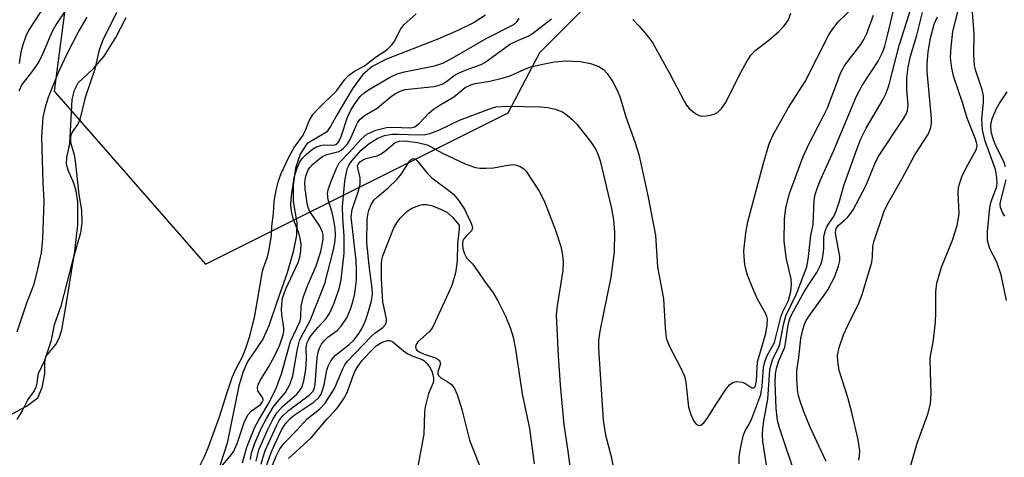
# Model space of a CAD drawing. Units: inches. Extents: x 1238693 to 1243762, y 477592 to 481457.
# Drawn here: x 1242782 to 1242969, y 480821 to 480904 of the extents above; entities that cross this region are included whole.
import ezdxf

# ---------------------------------------------------------------- set-up
doc = ezdxf.new("R2010")
doc.units = ezdxf.units.IN
doc.header["$MEASUREMENT"] = 0
for name, color, linetype in [('HYDRO-Water Body', 4, 'Continuous'), ('NTRL-Trees', 3, 'Continuous'), ('Undefined', 1, 'Continuous')]:
    doc.layers.add(name, color=color, linetype=linetype)

msp = doc.modelspace()

# ---------------------------------------------------------------- linework, layer by layer
at = {"layer": 'HYDRO-Water Body'}
for points in [[(1242780.54, 480829.6), (1242783.25, 480831.08), (1242785.4, 480832.63), (1242786.24, 480834.58), (1242786.7, 480837.16), (1242786.72, 480839.39), (1242786.93, 480840.5), (1242788.84, 480842.77), (1242789.47, 480843.97), (1242789.97, 480845.51), (1242790.85, 480850.64), (1242792.45, 480860.47), (1242792.99, 480865.44), (1242792.96, 480869.82), (1242792.67, 480871.8), (1242792.23, 480873.33), (1242791.15, 480875.81), (1242790.84, 480876.97), (1242790.92, 480878.18), (1242791.47, 480880.82), (1242791.94, 480889.18), (1242792.33, 480890.98), (1242793.06, 480892.38), (1242795.95, 480895.05), (1242797.97, 480897.45), (1242800.22, 480900.95), (1242802.18, 480904.73)], [(1242870.35, 480905.17), (1242868.2, 480903.83), (1242865.09, 480902.27), (1242861.29, 480900.64), (1242851.54, 480896.88), (1242848.85, 480895.43), (1242847.05, 480893.96), (1242845.01, 480891.19), (1242842.02, 480886.03), (1242840.96, 480884.08), (1242840.15, 480882.99), (1242836.41, 480880.82), (1242835.17, 480878.85), (1242834.26, 480876.21), (1242833.82, 480872.89), (1242833.83, 480869.87), (1242834.55, 480865.83), (1242834.47, 480863.46), (1242833.86, 480860.33), (1242832.69, 480856.33), (1242830.82, 480850.98), (1242829.23, 480846.31), (1242828.1, 480843.77), (1242825.22, 480839.58), (1242824.36, 480837.65), (1242823.56, 480834.93), (1242821.35, 480824.01), (1242819.3, 480817.78)]]:
    msp.add_lwpolyline(points, dxfattribs=at)
at = {"layer": 'NTRL-Trees'}
msp.add_lwpolyline([(1242808.99, 481046.67), (1242788.47, 480890.77), (1242817.19, 480857.95), (1242874.63, 480886.67), (1242880.63, 480898.12), (1242941.35, 480958.99)], dxfattribs=at)
at = {"layer": 'Undefined'}
for points, elevation in [([(1242792.74, 480909.21), (1242788.92, 480903.56), (1242788.14, 480902.1), (1242786.28, 480897.79), (1242785.64, 480896.5), (1242784.45, 480894.68), (1242782.39, 480892.04), (1242781.78, 480890.77)], 110), ([(1242923.83, 480818.71), (1242922.97, 480824.35), (1242922.89, 480825.68), (1242922.94, 480826.82), (1242923.13, 480828.27), (1242923.88, 480832.38), (1242924.27, 480837.85), (1242924.52, 480838.94), (1242924.87, 480840.01), (1242925.93, 480842.13), (1242926.19, 480842.83), (1242926.89, 480846.52), (1242927.34, 480848.18), (1242929.38, 480852.37), (1242931.29, 480857.48), (1242931.55, 480858.89), (1242932.1, 480863.4), (1242932.52, 480865.53), (1242932.7, 480870.09), (1242932.92, 480871.16), (1242933.34, 480872.52), (1242933.97, 480874.09), (1242936.35, 480879.4), (1242940.72, 480889.83), (1242941.81, 480891.84), (1242944.84, 480896.49), (1242945.63, 480897.98), (1242946.08, 480899.31), (1242946.69, 480901.59), (1242948.43, 480909.1)], 116), ([(1242929.68, 480816.4), (1242926.14, 480826.94), (1242925.76, 480828.34), (1242925.49, 480830.63), (1242925.28, 480835.57), (1242925.35, 480837.14), (1242925.58, 480838.23), (1242926.02, 480839.65), (1242927.12, 480842.25), (1242927.35, 480843.36), (1242927.78, 480846.48), (1242928.14, 480847.84), (1242928.75, 480849.09), (1242930.79, 480852.72), (1242931.66, 480854.14), (1242933.21, 480856.39), (1242933.97, 480857.93), (1242934.24, 480858.73), (1242934.44, 480859.84), (1242934.54, 480860.96), (1242934.56, 480863.2), (1242934.83, 480864.44), (1242935.19, 480865.16), (1242936.48, 480867.16), (1242936.96, 480868.24), (1242937.52, 480869.94), (1242938.37, 480873.09), (1242940.84, 480879.89), (1242941.58, 480881.74), (1242942.6, 480883.79), (1242945.74, 480889.12), (1242946.38, 480890.41), (1242946.92, 480892.02), (1242948.85, 480899.47), (1242951.67, 480908.42)], 118), ([(1242787, 480907.49), (1242783.61, 480902.3), (1242783.12, 480901.24), (1242782.53, 480899.58), (1242782.16, 480898.17), (1242781.83, 480896.03)], 112), ([(1242825.75, 480820.96), (1242825.96, 480822.22), (1242826.6, 480824.06), (1242827.84, 480826.92), (1242828.78, 480828.69), (1242830.08, 480830.85), (1242830.81, 480831.84), (1242832.4, 480833.64), (1242833.23, 480835.18), (1242833.76, 480836.82), (1242834.7, 480841.95), (1242835.08, 480843.44), (1242835.63, 480844.67), (1242836.68, 480846.53), (1242837.18, 480847.58), (1242839.88, 480854.34), (1242841.5, 480860.67), (1242841.81, 480862.39), (1242841.89, 480863.53), (1242841.83, 480864.79), (1242841.59, 480866.32), (1242841.26, 480867.77), (1242840.47, 480870.2), (1242840.36, 480871.37), (1242840.57, 480872.34), (1242841.11, 480873.84), (1242842.06, 480876.2), (1242842.59, 480877.17), (1242844.56, 480879.22), (1242846.72, 480881.7), (1242847.85, 480882.65), (1242849.56, 480883.36), (1242851.58, 480883.88), (1242852.91, 480883.98), (1242855.89, 480883.85), (1242856.45, 480883.91), (1242856.92, 480884.05), (1242857.8, 480884.7), (1242859.61, 480886.58), (1242860.44, 480887.31), (1242861.52, 480888.05), (1242864.33, 480889.72), (1242866.49, 480891.45), (1242867.55, 480892), (1242868.35, 480892.21), (1242871.15, 480892.7), (1242873.78, 480893.31), (1242875.14, 480893.75), (1242877.9, 480895), (1242878.94, 480895.39), (1242880.89, 480895.87), (1242883.43, 480896.36), (1242885.51, 480896.53), (1242888.3, 480896.41), (1242890.25, 480896.03), (1242891.84, 480895.49), (1242892.7, 480894.91), (1242893.44, 480894.15), (1242894.53, 480892.54), (1242895.34, 480890.96), (1242895.91, 480889.58), (1242896.94, 480885.93), (1242898.74, 480880.98), (1242899.45, 480878.76), (1242901.21, 480870.7), (1242902.57, 480863.44), (1242902.99, 480857.49), (1242904.14, 480851.41), (1242904.43, 480845.92), (1242904.65, 480843.98), (1242905.15, 480842.62), (1242907.43, 480838.24), (1242908.11, 480836.71), (1242908.36, 480835.58), (1242908.7, 480832.01), (1242908.88, 480830.85), (1242909.31, 480829.49), (1242909.9, 480828.22), (1242910.33, 480827.61), (1242910.84, 480827.36), (1242911.22, 480827.45), (1242911.79, 480827.91), (1242912.41, 480828.71), (1242914.1, 480831.44), (1242916.09, 480834.41), (1242916.62, 480835.08), (1242917.24, 480835.56), (1242917.99, 480835.71), (1242919.06, 480835.58), (1242919.56, 480835.39), (1242920.9, 480834.52), (1242921.24, 480834.52), (1242921.54, 480834.86), (1242921.73, 480835.88), (1242921.98, 480839.46), (1242923.5, 480844.8), (1242923.8, 480846.41), (1242923.84, 480847.52), (1242923.74, 480848.07), (1242923.54, 480848.59), (1242921.96, 480851.35), (1242920.8, 480853.99), (1242920.07, 480855.9), (1242919.73, 480857.03), (1242919.57, 480857.89), (1242919.41, 480859.34), (1242919.38, 480860.5), (1242919.75, 480863.9), (1242920.1, 480866), (1242923.07, 480877.14), (1242924.18, 480880.79), (1242924.95, 480882.53), (1242927.84, 480887.71), (1242931.02, 480892.6), (1242935.49, 480901.47), (1242936.26, 480902.63), (1242937.27, 480903.94), (1242940.37, 480906.93)], 112), ([(1242949.84, 480815.64), (1242952.24, 480824.05), (1242954.25, 480829.55), (1242954.8, 480831.49), (1242954.89, 480833.42), (1242954.71, 480839.75), (1242954.79, 480840.61), (1242955.31, 480843.16), (1242955.72, 480847.01), (1242955.81, 480848.77), (1242955.76, 480852.71), (1242955.96, 480854.4), (1242956.87, 480857.39), (1242958.95, 480862.5), (1242959.82, 480865.3), (1242960.19, 480867.55), (1242960.04, 480871.59), (1242960.09, 480872.42), (1242960.26, 480873.22), (1242960.75, 480874.52), (1242961.6, 480876.39), (1242963.46, 480879.65), (1242963.58, 480880.08), (1242963.61, 480880.52), (1242963.51, 480881.06), (1242963.25, 480881.87), (1242961.71, 480885.68), (1242960.86, 480888.63), (1242959.2, 480893.42), (1242958.82, 480895.15), (1242958.6, 480897.19), (1242958.69, 480899.2), (1242958.99, 480902.07), (1242960.05, 480906.08)], 124), ([(1242969.22, 480851.1), (1242968.18, 480855.96), (1242967.35, 480858.33), (1242966.06, 480860.86), (1242965.62, 480862.44), (1242965.6, 480864.14), (1242966.04, 480868.75), (1242966.3, 480869.83), (1242967.31, 480872.52), (1242967.43, 480873.3), (1242967.38, 480874.4), (1242967.08, 480875.91), (1242965.11, 480881.47), (1242964.67, 480883.46), (1242964.5, 480885.47), (1242964.85, 480888.72), (1242964.82, 480889.89), (1242964.55, 480891.05), (1242963.39, 480894.67), (1242963.15, 480895.68), (1242963.01, 480897.7), (1242963.03, 480901.63), (1242962.65, 480906.52)], 126), ([(1242800.34, 480905.68), (1242797.69, 480900.3), (1242797, 480898.35), (1242796.19, 480894.98), (1242794.37, 480889.6), (1242793.37, 480885.4), (1242793.06, 480884.68), (1242792.01, 480883.21), (1242791.67, 480882.49), (1242791.58, 480881.94), (1242791.62, 480881.11), (1242792.28, 480878.7), (1242792.5, 480877.59), (1242793.15, 480871.21), (1242793.68, 480868.21), (1242793.74, 480865.74), (1242793.52, 480863.89), (1242791.97, 480858.58), (1242789.79, 480850.03), (1242788.48, 480846.46), (1242787.84, 480843.33), (1242786.68, 480839.7), (1242785.45, 480837.18), (1242785.32, 480836.51), (1242785.24, 480835.41), (1242785.05, 480834.64), (1242784.69, 480833.94), (1242783.5, 480832.33), (1242782.5, 480830.31), (1242781.39, 480828.53)], 106), ([(1242794.72, 480904.79), (1242793.2, 480902.21), (1242790.99, 480897.91), (1242789.32, 480894.43), (1242787.38, 480889.61), (1242786.77, 480887.76), (1242786.37, 480885.83), (1242786.12, 480882.15), (1242786.36, 480873.45), (1242786.56, 480869.93), (1242786.26, 480862.76), (1242786.03, 480860.1), (1242785.3, 480856.72), (1242784.55, 480853.98), (1242783.28, 480850.59), (1242781.41, 480845.07)], 108), ([(1242814.62, 480816.7), (1242817.01, 480821.5), (1242817.74, 480823.12), (1242819.87, 480829.05), (1242821.23, 480833.45), (1242822.26, 480836.47), (1242823.02, 480838.21), (1242824.17, 480840.26), (1242824.81, 480841.89), (1242825.61, 480844.35), (1242826.55, 480848.2), (1242828.04, 480856.64), (1242828.28, 480857.49), (1242828.94, 480859.11), (1242829.26, 480860.44), (1242829.72, 480863.41), (1242829.8, 480865.18), (1242830.11, 480867.61), (1242830.25, 480869.83), (1242830.62, 480871.98), (1242831.04, 480873.78), (1242831.55, 480875.15), (1242833, 480878.29), (1242834.02, 480880.12), (1242835.64, 480882.26), (1242836.17, 480883.32), (1242836.9, 480885.13), (1242837.61, 480886.34), (1242838.45, 480887.29), (1242842.12, 480890.9), (1242843.67, 480892.98), (1242844.36, 480893.73), (1242845.48, 480894.6), (1242847.39, 480895.59), (1242849.63, 480897.33), (1242851.23, 480898.36), (1242851.83, 480898.84), (1242852.56, 480899.56), (1242852.98, 480900.11), (1242854.3, 480902.62), (1242854.93, 480903.45), (1242857.17, 480905.44)], 106), ([(1242817.77, 480816.68), (1242821.86, 480821.49), (1242822.5, 480822.41), (1242823.19, 480823.98), (1242824.55, 480827.95), (1242825.25, 480829.39), (1242825.92, 480830.17), (1242827.66, 480831.35), (1242828.08, 480831.92), (1242828.15, 480832.33), (1242828.05, 480832.69), (1242827.17, 480833.95), (1242827.09, 480834.57), (1242827.19, 480835.09), (1242827.56, 480835.89), (1242829.17, 480838.45), (1242830.28, 480840.53), (1242831.29, 480842.68), (1242831.94, 480844.59), (1242832.06, 480845.33), (1242832.06, 480845.85), (1242831.68, 480848.45), (1242831.63, 480849.3), (1242831.68, 480850.41), (1242831.84, 480851.5), (1242832.43, 480853.33), (1242834.78, 480858.31), (1242835.1, 480859.29), (1242835.3, 480860.35), (1242835.34, 480861.83), (1242835.2, 480862.93), (1242834.98, 480863.66), (1242833.83, 480866.61), (1242833.52, 480868.02), (1242833.4, 480869.16), (1242833.49, 480870.47), (1242834.05, 480874.4), (1242834.54, 480876.07), (1242835.13, 480877.38), (1242835.6, 480878.05), (1242836.39, 480878.85), (1242837.52, 480879.76), (1242838.27, 480880.22), (1242839.05, 480880.5), (1242839.59, 480880.59), (1242841.51, 480880.57), (1242841.93, 480880.7), (1242842.31, 480881), (1242842.58, 480881.38), (1242842.93, 480882.16), (1242844.17, 480885.87), (1242844.76, 480887.21), (1242845.55, 480888.4), (1242846.59, 480889.75), (1242847.32, 480890.45), (1242848.11, 480891.02), (1242852.1, 480893.35), (1242853.6, 480894.05), (1242855, 480894.43), (1242860.68, 480895.56), (1242862.27, 480896.09), (1242864.03, 480897.01), (1242870.61, 480900.81), (1242875.74, 480903.43), (1242876.3, 480903.96), (1242876.73, 480904.64)], 108), ([(1242824.26, 480820.31), (1242825.07, 480823.25), (1242826.57, 480827.05), (1242827.24, 480828.34), (1242829.11, 480831.46), (1242830.55, 480834.27), (1242831.61, 480837.17), (1242833.35, 480843.34), (1242835.17, 480847.16), (1242835.32, 480847.97), (1242835.35, 480850.04), (1242835.76, 480851.67), (1242836.56, 480853.86), (1242838.19, 480857.65), (1242839.08, 480860.39), (1242839.54, 480862.67), (1242839.53, 480863.54), (1242839.43, 480864.02), (1242838.89, 480865.16), (1242836.99, 480867.99), (1242836.67, 480868.72), (1242836.49, 480869.54), (1242836.12, 480872.35), (1242836.08, 480873.52), (1242836.27, 480874.64), (1242836.72, 480875.85), (1242837.02, 480876.31), (1242837.53, 480876.86), (1242839.3, 480878.31), (1242840.26, 480878.76), (1242842.5, 480879.37), (1242842.95, 480879.61), (1242843.38, 480879.96), (1242844.13, 480880.8), (1242844.75, 480881.72), (1242845.89, 480884.43), (1242846.14, 480884.91), (1242846.59, 480885.5), (1242847.36, 480886.17), (1242849.76, 480887.55), (1242852.17, 480889.61), (1242853.13, 480890.27), (1242854.18, 480890.81), (1242855.07, 480891.08), (1242860.52, 480891.67), (1242861.38, 480891.85), (1242862.09, 480892.11), (1242862.73, 480892.47), (1242864.61, 480893.88), (1242865.33, 480894.29), (1242867.15, 480895.04), (1242869.54, 480895.87), (1242870.2, 480896.2), (1242874.89, 480899.62), (1242876.01, 480900.2), (1242878.55, 480901.3), (1242879.28, 480901.71), (1242882.88, 480904.51)], 110), ([(1242898.29, 480904.37), (1242899.51, 480903.09), (1242901.28, 480901.05), (1242902.12, 480899.87), (1242905.34, 480894.08), (1242908.02, 480888.89), (1242908.46, 480888.14), (1242908.99, 480887.47), (1242909.65, 480886.9), (1242910.37, 480886.41), (1242910.87, 480886.17), (1242911.4, 480886.05), (1242912.21, 480886.08), (1242913.04, 480886.24), (1242913.84, 480886.49), (1242914.33, 480886.73), (1242915.13, 480887.48), (1242915.95, 480888.65), (1242918.39, 480893.61), (1242919.91, 480896.41), (1242920.69, 480897.61), (1242921.53, 480898.48), (1242924.11, 480900.43), (1242926.02, 480902.1), (1242926.97, 480903.09), (1242927.74, 480904.17), (1242928.29, 480905.6)], 110), ([(1242918.48, 480820.12), (1242918.48, 480821.49), (1242918.76, 480823.35), (1242919.31, 480825.61), (1242919.64, 480826.39), (1242920.39, 480827.66), (1242920.88, 480828.69), (1242922.57, 480833.25), (1242922.85, 480834.82), (1242923.11, 480838.38), (1242923.34, 480839.48), (1242923.75, 480840.54), (1242925.15, 480843.14), (1242926.44, 480848.16), (1242926.75, 480848.97), (1242927.81, 480851.09), (1242928.25, 480852.77), (1242928.42, 480854.21), (1242928.36, 480855.2), (1242927.46, 480858.95), (1242927.01, 480862.28), (1242927.05, 480866.49), (1242927.31, 480868.68), (1242928.01, 480871.39), (1242930.64, 480878.4), (1242931.73, 480880.83), (1242934.24, 480885.6), (1242935.21, 480887.61), (1242937.76, 480894.35), (1242938.55, 480895.69), (1242941.57, 480899.65), (1242942.15, 480900.59), (1242942.69, 480901.73), (1242943.96, 480905.17)], 114), ([(1242941.16, 480820.84), (1242941.3, 480821.64), (1242941.34, 480822.6), (1242941.03, 480824.66), (1242939.88, 480829.84), (1242939.09, 480832.7), (1242937.47, 480837.83), (1242937.18, 480839.56), (1242937.16, 480840.65), (1242937.42, 480842.18), (1242938.29, 480844.56), (1242939.08, 480846.37), (1242941.16, 480850.57), (1242941.79, 480852.23), (1242943.62, 480858.36), (1242943.77, 480859.34), (1242943.83, 480861.35), (1242944, 480862.2), (1242945.97, 480868.03), (1242946.63, 480869.36), (1242949.42, 480874.23), (1242951.83, 480878.72), (1242954.39, 480882.72), (1242954.87, 480883.87), (1242954.98, 480884.72), (1242954.96, 480885.59), (1242954.16, 480894.53), (1242954.17, 480895.95), (1242954.32, 480898.25), (1242954.77, 480900.82), (1242955.48, 480903.5), (1242956.1, 480904.85)], 122), ([(1242968.99, 480876.41), (1242968.67, 480877.42), (1242967.27, 480880.17), (1242966.71, 480881.55), (1242966.29, 480883.07), (1242966.2, 480884.43), (1242966.45, 480885.52), (1242967.25, 480887.37), (1242967.81, 480888.38), (1242969.35, 480890.64)], 128), ([(1242826.81, 480820.63), (1242827.36, 480822.78), (1242828.98, 480826.51), (1242829.99, 480828.5), (1242830.79, 480829.82), (1242831.81, 480830.97), (1242834.53, 480833.34), (1242835.06, 480833.95), (1242835.46, 480834.59), (1242835.88, 480835.83), (1242836.22, 480838.03), (1242836.36, 480840.03), (1242836.32, 480842.25), (1242836.48, 480843.12), (1242836.79, 480843.75), (1242837.28, 480844.44), (1242838.52, 480845.95), (1242840.11, 480847.7), (1242840.75, 480848.64), (1242841.61, 480850.58), (1242842.66, 480853.53), (1242842.96, 480855.06), (1242843.54, 480860.07), (1242843.54, 480863.26), (1242843.24, 480866.67), (1242843.23, 480868.9), (1242843.68, 480873.69), (1242843.9, 480875.09), (1242844.16, 480876.18), (1242844.46, 480876.84), (1242844.97, 480877.58), (1242846.77, 480879.57), (1242848.29, 480880.84), (1242849.91, 480881.89), (1242851.16, 480882.37), (1242852.58, 480882.62), (1242853.74, 480882.65), (1242857.59, 480882.5), (1242858.96, 480882.59), (1242859.75, 480882.74), (1242861.47, 480883.38), (1242865.43, 480885.29), (1242870.96, 480887.39), (1242872.33, 480887.79), (1242874.37, 480887.96), (1242880.79, 480887.79), (1242882.19, 480887.67), (1242883.58, 480887.37), (1242884.92, 480886.85), (1242885.82, 480886.25), (1242886.87, 480885.36), (1242887.66, 480884.5), (1242890.28, 480881.22), (1242891.25, 480879.74), (1242891.73, 480878.7), (1242892.1, 480877.6), (1242894.22, 480868.52), (1242894.62, 480866.39), (1242894.83, 480864.04), (1242894.74, 480860.34), (1242894.15, 480855.5), (1242892.01, 480845.26), (1242891.76, 480843.52), (1242891.79, 480842), (1242892.69, 480828.38), (1242893.13, 480825.58), (1242894.16, 480821.53), (1242894.84, 480818.41)], 114), ([(1242827.8, 480820.03), (1242828.16, 480821.43), (1242828.62, 480822.8), (1242830.66, 480827.29), (1242831.21, 480828.33), (1242831.74, 480829.11), (1242832.93, 480830.21), (1242836.86, 480833.13), (1242837.62, 480833.91), (1242837.9, 480834.51), (1242838.04, 480835.23), (1242838.39, 480840.24), (1242838.56, 480841.32), (1242838.82, 480842.07), (1242839.24, 480842.83), (1242839.77, 480843.53), (1242840.43, 480844.11), (1242842.22, 480845.42), (1242842.97, 480846.19), (1242844.03, 480847.8), (1242844.71, 480849.43), (1242845.18, 480850.86), (1242845.57, 480852.41), (1242845.86, 480854.92), (1242845.88, 480856.89), (1242845.77, 480858.62), (1242844.83, 480866.96), (1242845.06, 480868.32), (1242846.18, 480871.72), (1242846.53, 480873.16), (1242846.58, 480874.32), (1242846.1, 480876.22), (1242846.08, 480876.61), (1242846.18, 480876.95), (1242846.6, 480877.45), (1242847.18, 480877.83), (1242847.91, 480878.09), (1242849.76, 480878.54), (1242850.53, 480878.91), (1242851.49, 480879.59), (1242853.23, 480881.02), (1242854.01, 480881.29), (1242855.04, 480881.35), (1242857.41, 480881.05), (1242859.26, 480880.58), (1242860.01, 480880.24), (1242862.16, 480879), (1242866.6, 480876.94), (1242868.46, 480876.32), (1242869.29, 480876.2), (1242870.42, 480876.16), (1242871.83, 480876.25), (1242874.6, 480876.78), (1242875.69, 480876.85), (1242876.2, 480876.75), (1242876.94, 480876.47), (1242877.61, 480876.04), (1242878, 480875.65), (1242880.55, 480871.81), (1242881.47, 480870.01), (1242883.65, 480864.43), (1242884.64, 480861.34), (1242884.97, 480859.69), (1242885.08, 480858.35), (1242884.99, 480856.77), (1242883.93, 480850.09), (1242883.75, 480848.35), (1242884.1, 480840.62), (1242884.5, 480835.07), (1242885.23, 480827.48), (1242885.91, 480822.98), (1242886.38, 480819.19)], 116), ([(1242828.81, 480819.76), (1242829.67, 480822.29), (1242830.4, 480823.97), (1242831.66, 480826.5), (1242832.22, 480827.45), (1242832.69, 480828.08), (1242833.3, 480828.69), (1242834.21, 480829.44), (1242837.83, 480831.87), (1242838.73, 480832.71), (1242839.13, 480833.35), (1242839.42, 480834.09), (1242839.7, 480835.1), (1242840.23, 480837.86), (1242840.51, 480838.66), (1242841.01, 480839.64), (1242841.48, 480840.31), (1242841.88, 480840.72), (1242844.45, 480842.74), (1242845.37, 480843.57), (1242846.36, 480844.89), (1242847.06, 480846.12), (1242847.65, 480847.45), (1242848.09, 480848.81), (1242848.69, 480851.04), (1242848.89, 480852.29), (1242848.84, 480853.39), (1242848.24, 480857.65), (1242847.82, 480862.18), (1242847.9, 480866.31), (1242848.03, 480867.38), (1242848.22, 480868.18), (1242848.65, 480869.27), (1242849.22, 480870.15), (1242849.84, 480870.76), (1242851.88, 480872.43), (1242853.5, 480874.03), (1242854.43, 480875.11), (1242855.93, 480877.48), (1242856.25, 480877.82), (1242856.64, 480877.99), (1242857.03, 480877.88), (1242857.4, 480877.58), (1242859.35, 480875.16), (1242860.17, 480874.33), (1242863.38, 480871.96), (1242864.24, 480871.24), (1242865.19, 480870.11), (1242866.33, 480868.39), (1242866.98, 480866.99), (1242867.51, 480866.05), (1242867.76, 480865.4), (1242867.85, 480864.78), (1242867.7, 480864.33), (1242866.59, 480863.24), (1242866.25, 480862.81), (1242866.07, 480862.42), (1242865.98, 480861.96), (1242865.98, 480861.44), (1242866.11, 480860.67), (1242866.34, 480859.91), (1242866.74, 480859.18), (1242867.86, 480858.02), (1242868.39, 480857.36), (1242870.15, 480854.76), (1242871.78, 480852.55), (1242872.67, 480851.05), (1242874.15, 480848.14), (1242875.08, 480845.77), (1242875.59, 480844.15), (1242876.06, 480841.85), (1242877.32, 480833.38), (1242878.67, 480826.82), (1242879.56, 480820.09)], 118), ([(1242968.85, 480867.1), (1242968.41, 480867.76), (1242968.05, 480868.7), (1242968.02, 480869.44), (1242968.11, 480870.02), (1242969.14, 480873.94)], 128), ([(1242829.7, 480819.21), (1242830.61, 480821.57), (1242831.31, 480822.99), (1242832.11, 480824.01), (1242834.57, 480826.51), (1242836.49, 480828.64), (1242838.82, 480830.46), (1242839.95, 480831.6), (1242841.71, 480834.39), (1242843.27, 480838.1), (1242843.67, 480838.86), (1242844.17, 480839.56), (1242848.72, 480844.33), (1242849.35, 480844.89), (1242850.88, 480845.99), (1242851.37, 480846.53), (1242851.54, 480847.09), (1242851.53, 480847.6), (1242850.89, 480850.85), (1242850.59, 480855.18), (1242850.58, 480858.08), (1242850.66, 480858.8), (1242850.85, 480859.56), (1242852.95, 480864.89), (1242853.51, 480865.82), (1242854.18, 480866.69), (1242855.44, 480867.94), (1242856.39, 480868.6), (1242857.86, 480869.19), (1242858.37, 480869.28), (1242859.12, 480869.27), (1242860.12, 480869.08), (1242860.94, 480868.81), (1242862.26, 480868.23), (1242863, 480867.81), (1242864.05, 480866.89), (1242865.32, 480865.36), (1242865.32, 480864.69), (1242865.03, 480861.83), (1242864.98, 480858.62), (1242864.64, 480856.33), (1242863.93, 480853.94), (1242860.46, 480846.35), (1242860.03, 480845.6), (1242859.67, 480845.16), (1242857.51, 480843.27), (1242857.1, 480842.64), (1242857.03, 480842.21), (1242857.27, 480841.71), (1242857.77, 480841.34), (1242858.69, 480840.94), (1242860.84, 480840.23), (1242861.29, 480839.99), (1242861.63, 480839.68), (1242861.83, 480839.08), (1242861.29, 480837.57), (1242861.31, 480837.18), (1242861.42, 480836.86), (1242861.84, 480836.41), (1242863.21, 480835.66), (1242863.88, 480835.14), (1242864.4, 480834.5), (1242864.95, 480833.29), (1242865.82, 480830.44), (1242867.29, 480824.6), (1242870.02, 480817.74)], 120), ([(1242832.97, 480821.1), (1242837.26, 480825.06), (1242840.3, 480828.68), (1242841.81, 480830.26), (1242842.36, 480830.94), (1242843.37, 480832.4), (1242844.1, 480833.67), (1242845.28, 480836.97), (1242845.69, 480837.89), (1242846.1, 480838.56), (1242846.97, 480839.7), (1242848.3, 480841.24), (1242849.58, 480842.47), (1242850.76, 480843.18), (1242851.74, 480843.49), (1242852.17, 480843.48), (1242852.76, 480843.26), (1242854.8, 480841.52), (1242855.63, 480840.97), (1242856.57, 480840.54), (1242858.32, 480839.92), (1242858.64, 480839.71), (1242859.27, 480839.11), (1242859.84, 480838.31), (1242860.22, 480837.48), (1242860.48, 480836.4), (1242860.49, 480835.92), (1242860.39, 480835.46), (1242859.51, 480833.45), (1242858.87, 480830.93), (1242858.77, 480829.94), (1242858.66, 480825.76), (1242857.19, 480817.92)], 122)]:
    msp.add_lwpolyline(points, dxfattribs=dict(at, elevation=elevation))
msp.add_polyline3d([(1242934.99, 480820.57, 120), (1242931.95, 480827.09, 120), (1242930.67, 480830.17, 120), (1242930.02, 480831.98, 120), (1242929.72, 480833.03, 120), (1242929.54, 480834.15, 120), (1242929.4, 480836.46, 120), (1242929.42, 480837.9, 120), (1242929.82, 480840.26, 120), (1242930.17, 480843.87, 120), (1242930.53, 480845.52, 120), (1242930.86, 480846.58, 120), (1242931.2, 480847.32, 120), (1242931.92, 480848.45, 120), (1242934.48, 480851.91, 120), (1242935.29, 480853.1, 120), (1242936.6, 480855.66, 120), (1242937.35, 480857.65, 120), (1242937.56, 480858.67, 120), (1242937.58, 480859.45, 120), (1242936.85, 480863.15, 120), (1242936.77, 480864, 120), (1242936.88, 480864.77, 120), (1242937.25, 480865.31, 120), (1242938.48, 480866.31, 120), (1242939.1, 480866.91, 120), (1242940.13, 480868.28, 120), (1242942.53, 480872.85, 120), (1242944.22, 480877, 120), (1242944.87, 480878.35, 120), (1242949.74, 480885.67, 120), (1242950.16, 480886.41, 120), (1242950.42, 480887.09, 120), (1242950.51, 480888.13, 120), (1242950.3, 480891.06, 120), (1242950.3, 480893.3, 120), (1242950.55, 480895.36, 120), (1242950.95, 480897.4, 120), (1242952.19, 480901.42, 120), (1242953.24, 480905.73, 120)], dxfattribs=at)

doc.saveas('drawing.dxf')
